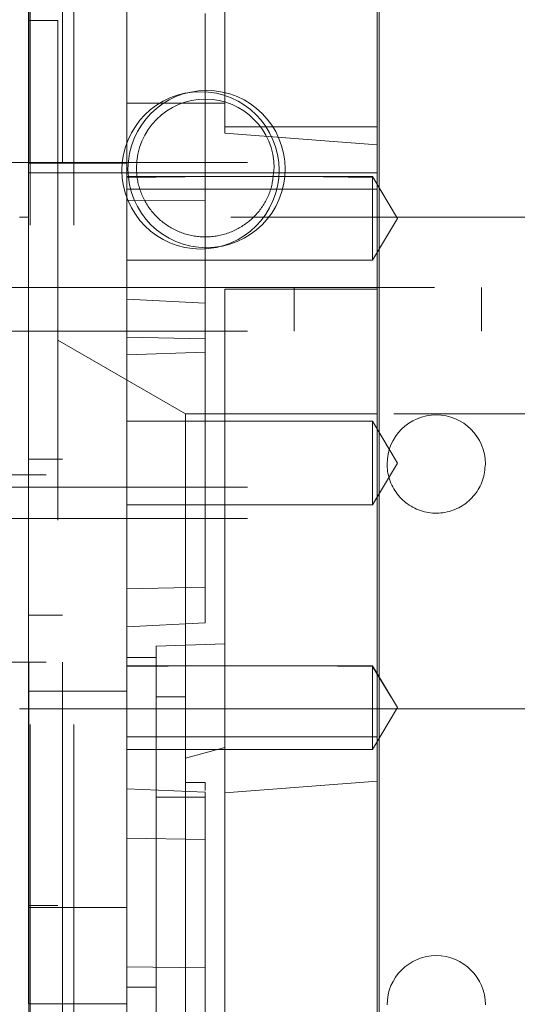
# Model space of a CAD drawing. Units: inches. Extents: x 0.3 to 10.6, y 0.2 to 8.2.
# Drawn here: x 7.1 to 7.2, y 5.1 to 5.3 of the extents above; entities that cross this region are included whole.
import ezdxf

# ---------------------------------------------------------------- set-up
doc = ezdxf.new("R2010")
doc.units = ezdxf.units.IN
doc.header["$MEASUREMENT"] = 0
doc.linetypes.add('HIDDEN', pattern=[0.075, 0.05, -0.025])

msp = doc.modelspace()

# ---------------------------------------------------------------- linework, layer by layer
at = {"color": 7, "linetype": 'HIDDEN', "lineweight": 0}
for p, q in [((7.07575013, 3.44453918), (7.07575013, 5.61328918)), ((7.06675013, 5.05703918), (7.06675013, 5.45703918)), ((7.07345013, 5.05703918), (7.07345013, 5.45703918)), ((7.08632709, 5.26892281), (7.08632709, 5.3016307)), ((7.06700013, 3.44453918), (7.06700013, 5.29297668)), ((7.10207512, 5.28689328), (7.10207512, 5.22889266)), ((7.07254756, 5.28547471), (7.06664205, 5.28547471)), ((7.10601213, 5.26416421), (7.13652394, 5.26416421)), ((7.91050013, 5.25703918), (6.56675013, 5.25703918)), ((7.13652394, 5.2549629), (7.06664205, 5.2549629)), ((7.13553969, 5.25422357), (7.08632709, 5.25422357)), ((7.10390578, 5.25422357), (7.08632709, 5.2540839)), ((7.10390578, 5.25422357), (7.08632709, 5.2540839)), ((7.13553969, 5.2540839), (7.12087768, 5.25422357)), ((7.13553969, 5.2540839), (7.12087768, 5.25422357)), ((7.14056657, 5.24585743), (7.13553969, 5.25422357)), ((7.08632709, 5.24952881), (7.10207512, 5.24942588)), ((7.08632709, 5.24952881), (7.10207512, 5.24942588)), ((7.41309874, 5.24610463), (7.06664205, 5.24610463)), ((7.41309874, 5.24610463), (7.06664205, 5.24610463)), ((7.40719323, 5.24610463), (7.07254756, 5.24610463)), ((7.40719323, 5.24610463), (7.07254756, 5.24610463)), ((7.13553969, 5.23749129), (7.14056657, 5.24585743)), ((7.08632709, 5.23749129), (7.13553969, 5.23749129)), ((7.74800013, 5.23203918), (6.72925013, 5.23203918)), ((7.13652394, 5.23169418), (7.10601213, 5.23169418)), ((7.10601213, 5.16071761), (7.10601213, 5.23169418)), ((7.11987513, 5.23203918), (7.11987513, 5.22328918)), ((7.15737513, 5.22328918), (7.15737513, 5.23203918)), ((7.08632709, 5.2297157), (7.10207512, 5.22889266)), ((7.10207512, 5.22889266), (7.10207512, 5.1648914)), ((7.91050013, 5.22328918), (6.56675013, 5.22328918)), ((7.08632709, 5.2220856), (7.10207512, 5.22175256)), ((7.08632709, 5.2220856), (7.10207512, 5.22175256)), ((7.09813811, 5.20673455), (7.07254756, 5.22150926)), ((7.10207512, 5.21909551), (7.08632709, 5.21854558)), ((7.10207512, 5.21909551), (7.08632709, 5.21854558)), ((7.09813811, 5.15009676), (7.09813811, 5.20673455)), ((7.09813811, 5.20673455), (7.10601213, 5.20673455)), ((7.10601213, 5.20673455), (7.13652394, 5.20673455)), ((7.2398704, 5.20673455), (7.13652394, 5.20673455)), ((7.13553969, 5.20525817), (7.08632709, 5.20525817)), ((7.13553969, 5.20525817), (7.13553969, 5.18852589)), ((7.14056657, 5.19689203), (7.13553969, 5.20525817)), ((7.14056657, 5.19689203), (7.13553969, 5.20525817)), ((7.07345013, 5.19766418), (7.06675013, 5.19766418)), ((7.13553969, 5.18852589), (7.14056657, 5.19689203)), ((7.13553969, 5.18852589), (7.14056657, 5.19689203)), ((8.07022513, 5.19453918), (6.40702513, 5.19453918)), ((7.91050013, 5.19203918), (6.56675013, 5.19203918)), ((7.08632709, 5.18852589), (7.13553969, 5.18852589)), ((7.91050013, 5.18578918), (6.56675013, 5.18578918)), ((7.10207512, 5.1720315), (7.08632709, 5.17169847)), ((7.10207512, 5.1720315), (7.08632709, 5.17169847)), ((7.06675013, 5.16641418), (7.07345013, 5.16641418)), ((7.08632709, 5.16406837), (7.10207512, 5.1648914)), ((7.0922326, 5.16021846), (7.10601213, 5.16071761)), ((7.0922326, 5.16021846), (7.10601213, 5.16071761)), ((7.10601213, 5.16071761), (7.10601213, 5.13994675)), ((7.0922326, 5.16021846), (7.0922326, 5.15797027)), ((8.07022513, 5.15703918), (6.40702513, 5.15703918)), ((7.0922326, 5.15797027), (7.08632709, 5.15797027)), ((7.0922326, 5.09198039), (7.0922326, 5.15797027)), ((7.13553969, 5.15629277), (7.08632709, 5.15629277)), ((7.10299048, 5.15629277), (7.08632709, 5.1561531)), ((7.10299048, 5.15629277), (7.08632709, 5.1561531)), ((7.13553969, 5.1561531), (7.12149925, 5.15629277)), ((7.13553969, 5.1561531), (7.12149925, 5.15629277)), ((7.14056657, 5.14792663), (7.13553969, 5.15629277)), ((7.13553969, 5.15628949), (7.13553969, 5.15629277)), ((7.13930985, 5.15001816), (7.13553969, 5.1561531)), ((7.13930985, 5.15001816), (7.13553969, 5.1561531)), ((7.06664205, 5.15119054), (7.08632709, 5.15119054)), ((7.09813811, 5.15009676), (7.0922326, 5.15009676)), ((7.09813811, 5.15009676), (7.0922326, 5.15009676)), ((7.09813811, 5.15009676), (7.09813811, 5.08907313)), ((7.06664205, 5.14767943), (7.41309874, 5.14767943)), ((7.06664205, 5.14767943), (7.41309874, 5.14767943)), ((7.07254756, 5.14767943), (7.40719323, 5.14767943)), ((7.07254756, 5.14767943), (7.40719323, 5.14767943)), ((7.13553969, 5.13956049), (7.14056657, 5.14792663)), ((7.08632709, 5.13956049), (7.13553969, 5.13956049)), ((7.10601213, 5.13994675), (7.09813811, 5.13783691)), ((7.10601213, 5.13994675), (7.10601213, 5.13085018)), ((7.13553969, 5.13956049), (7.13553969, 5.13958004)), ((7.10207512, 5.13100483), (7.08632709, 5.13168794)), ((7.10207512, 5.13100483), (7.08632709, 5.13168794)), ((7.10207512, 5.13291565), (7.09813811, 5.13291565)), ((7.10207512, 5.1299629), (7.0922326, 5.1299629)), ((7.10207512, 5.13100483), (7.10207512, 5.12149779)), ((7.08632709, 5.12176087), (7.10207512, 5.12149779)), ((7.08632709, 5.12176087), (7.10207512, 5.12149779)), ((7.10207512, 5.12149779), (7.10207512, 5.07289471)), ((7.06664205, 5.10830935), (7.07254756, 5.10830935)), ((7.08632709, 5.10791254), (7.06664205, 5.10791254)), ((7.08632709, 5.09605885), (7.10207512, 5.09584673)), ((7.08632709, 5.09605885), (7.10207512, 5.09584673)), ((7.0922326, 5.09198039), (7.08632709, 5.09198039)), ((7.0922326, 5.06533118), (7.0922326, 5.09198039)), ((7.09813811, 5.08907313), (7.09813811, 5.02804951))]:
    msp.add_line(p, q, dxfattribs=at)
at = {"color": 7, "linetype": 'Continuous', "lineweight": 15}
for p, q in [((7.13652394, 5.03317814), (7.13652394, 5.36150864)), ((7.13691764, 5.03355833), (7.13691764, 5.36112512)), ((7.10601213, 5.35544498), (7.10601213, 5.26293389)), ((7.06664205, 5.25693175), (7.06664205, 5.29346939)), ((7.08632709, 5.25169286), (7.08632709, 5.26892281)), ((7.08632709, 5.26892281), (7.10601213, 5.26892281)), ((7.13652394, 5.26057671), (7.10601213, 5.26293389)), ((7.13652394, 5.26057671), (7.10601213, 5.26293389)), ((7.06664205, 5.25693175), (7.06664205, 5.08862432)), ((7.08632709, 5.25693175), (7.06664205, 5.25693175)), ((7.08632709, 5.1420912), (7.08632709, 5.25169286)), ((7.13652394, 5.25169286), (7.08632709, 5.25169286)), ((7.06664205, 5.24610463), (7.06485056, 5.24610463)), ((7.06664205, 5.24610463), (7.06485056, 5.24610463)), ((7.06485056, 5.14767943), (7.06664205, 5.14767943)), ((7.06485056, 5.14767943), (7.06664205, 5.14767943)), ((7.13652394, 5.1420912), (7.08632709, 5.1420912)), ((7.08632709, 5.1420912), (7.08632709, 5.04925424)), ((7.10601213, 5.13085018), (7.13652394, 5.13320736)), ((7.10601213, 5.13085018), (7.13652394, 5.13320736)), ((7.10601213, 5.0422785), (7.10601213, 5.13085018)), ((7.06664205, 5.08862432), (7.08632709, 5.08862432)), ((7.06664205, 5.08862432), (7.08632709, 5.08862432))]:
    msp.add_line(p, q, dxfattribs=at)
at = {"color": 7, "linetype": 'HIDDEN', "lineweight": 0}
for centre in [(7.10111905, 5.25548586), (7.10232512, 5.25574078)]:
    msp.add_circle(centre, 0.0157475, dxfattribs=at)
msp.add_arc((7.10207512, 5.25594715), 0.01377953, 360, 180, dxfattribs=at)
at = {"color": 7, "linetype": 'Continuous', "lineweight": 15}
for centre, start in [((7.14833496, 5.19669511), 0), ((7.14833496, 5.0884274), 360)]:
    msp.add_arc(centre, 0.00984252, start, 180, dxfattribs=at)
at = {"color": 7, "linetype": 'HIDDEN', "lineweight": 0}
for points, knots in [([(7.07254756, 5.28547471), (7.07254756, 5.28531974), (7.07254756, 5.28497218), (7.07254756, 5.28185141), (7.07254756, 5.27627201), (7.07254756, 5.26833475), (7.07254756, 5.25846164), (7.07254756, 5.24673983), (7.07254756, 5.23371597), (7.07254756, 5.21952325), (7.07254756, 5.20481913), (7.07254756, 5.18975506), (7.07254756, 5.1750286), (7.07254756, 5.16079145), (7.07254756, 5.14770315), (7.07254756, 5.13589744), (7.07254756, 5.12592519), (7.07254756, 5.11787344), (7.07254756, 5.11232795), (7.07254756, 5.10892994), (7.07254756, 5.10851786), (7.07254756, 5.10830935)], [0, 0, 0, 0, 0.042585274, 0.095509794, 0.149969129, 0.20289365, 0.257352985, 0.310277505, 0.36473684, 0.417661361, 0.472120696, 0.525045216, 0.579504552, 0.632429072, 0.686888407, 0.739812928, 0.794272263, 0.847196783, 0.901656118, 0.950239256, 1, 1, 1, 1]), ([(7.07254756, 5.28547471), (7.07254756, 5.28531974), (7.07254756, 5.28497218), (7.07254756, 5.28185141), (7.07254756, 5.27627201), (7.07254756, 5.26833475), (7.07254756, 5.25846164), (7.07254756, 5.24673983), (7.07254756, 5.23371597), (7.07254756, 5.21952325), (7.07254756, 5.20481913), (7.07254756, 5.18975506), (7.07254756, 5.1750286), (7.07254756, 5.16079145), (7.07254756, 5.14770315), (7.07254756, 5.13589744), (7.07254756, 5.12592519), (7.07254756, 5.11787344), (7.07254756, 5.11232795), (7.07254756, 5.10892994), (7.07254756, 5.10851786), (7.07254756, 5.10830935)], [0, 0, 0, 0, 0.042585274, 0.095509794, 0.149969129, 0.20289365, 0.257352985, 0.310277505, 0.36473684, 0.417661361, 0.472120696, 0.525045216, 0.579504552, 0.632429072, 0.686888407, 0.739812928, 0.794272263, 0.847196783, 0.901656118, 0.950239256, 1, 1, 1, 1]), ([(7.11585465, 5.25594715), (7.1157023, 5.25439767), (7.11539759, 5.2512987), (7.11302226, 5.24717433), (7.10952425, 5.24403904), (7.10515659, 5.24224627), (7.10044924, 5.24199824), (7.0959241, 5.24332259), (7.09208914, 5.24607122), (7.0893943, 5.24992974), (7.08837719, 5.25343846), (7.08831131, 5.25546388), (7.08829559, 5.25594715)], [0, 0, 0, 0, 0.10737245, 0.2147449, 0.32211735, 0.4294898, 0.53686225, 0.6442347, 0.75160715, 0.8589796, 0.96635205, 1, 1, 1, 1]), ([(7.11585465, 5.25594715), (7.1157023, 5.25439767), (7.11539759, 5.2512987), (7.11302226, 5.24717433), (7.10952425, 5.24403904), (7.10515659, 5.24224627), (7.10044924, 5.24199824), (7.0959241, 5.24332259), (7.09208914, 5.24607122), (7.0893943, 5.24992974), (7.08837719, 5.25343846), (7.08831131, 5.25546388), (7.08829559, 5.25594715)], [0, 0, 0, 0, 0.10737245, 0.2147449, 0.32211735, 0.4294898, 0.53686225, 0.6442347, 0.75160715, 0.8589796, 0.96635205, 1, 1, 1, 1]), ([(7.13553969, 5.25393854), (7.13553969, 5.25386591), (7.13553969, 5.25364054), (7.13553969, 5.25189929), (7.13553969, 5.24910707), (7.13553969, 5.24585623), (7.13553969, 5.24261516), (7.13553969, 5.2397908), (7.13553969, 5.23784956), (7.13553969, 5.23760752), (7.13553969, 5.23749129)], [0, 0, 0, 0, 0.065604962, 0.203576817, 0.341566592, 0.469053641, 0.596537192, 0.734525606, 0.8725147, 1, 1, 1, 1]), ([(7.13553969, 5.25393854), (7.13553969, 5.25386591), (7.13553969, 5.25364054), (7.13553969, 5.25189929), (7.13553969, 5.24910707), (7.13553969, 5.24585623), (7.13553969, 5.24261516), (7.13553969, 5.2397908), (7.13553969, 5.23784956), (7.13553969, 5.23760752), (7.13553969, 5.23749129)], [0, 0, 0, 0, 0.065604962, 0.203576817, 0.341566592, 0.469053641, 0.596537192, 0.734525606, 0.8725147, 1, 1, 1, 1]), ([(7.13553969, 5.15600775), (7.13553969, 5.15593512), (7.13553969, 5.15570974), (7.13553969, 5.1539685), (7.13553969, 5.15117627), (7.13553969, 5.14792543), (7.13553969, 5.14468436), (7.13553969, 5.14186), (7.13553969, 5.13991876), (7.13553969, 5.13967672), (7.13553969, 5.13956049)], [0, 0, 0, 0, 0.065605495, 0.203577272, 0.341566968, 0.469053945, 0.596537423, 0.734525757, 0.872514773, 1, 1, 1, 1]), ([(7.13553969, 5.15600775), (7.13553969, 5.15593512), (7.13553969, 5.15570974), (7.13553969, 5.1539685), (7.13553969, 5.15117627), (7.13553969, 5.14792543), (7.13553969, 5.14468436), (7.13553969, 5.14186), (7.13553969, 5.13991876), (7.13553969, 5.13967672), (7.13553969, 5.13956049)], [0, 0, 0, 0, 0.065605495, 0.203577272, 0.341566968, 0.469053945, 0.596537423, 0.734525757, 0.872514773, 1, 1, 1, 1]), ([(7.10207512, 5.13291565), (7.10207512, 5.13286527), (7.10207512, 5.13281122), (7.10207512, 5.13144218), (7.10207512, 5.13134935)], [0, 0, 0, 0, 0.932194408, 1, 1, 1, 1]), ([(7.10207512, 5.13291565), (7.10207512, 5.13286527), (7.10207512, 5.13281122), (7.10207512, 5.13144218), (7.10207512, 5.13134935)], [0, 0, 0, 0, 0.932194408, 1, 1, 1, 1])]:
    msp.add_open_spline(points, degree=3, knots=knots, dxfattribs=at)
at = {"color": 7, "linetype": 'Continuous', "lineweight": 15}
msp.add_open_spline([(7.15817748, 5.19669511), (7.15806866, 5.19558834), (7.15785101, 5.19337479), (7.15615435, 5.19042882), (7.15365577, 5.18818932), (7.15053601, 5.18690877), (7.14717362, 5.18673161), (7.14394137, 5.18767757), (7.14120212, 5.18964088), (7.13927724, 5.19239696), (7.13855073, 5.1949032), (7.13850367, 5.19634992), (7.13849244, 5.19669511)], degree=3, knots=[0, 0, 0, 0, 0.10737245, 0.2147449, 0.32211735, 0.4294898, 0.53686225, 0.6442347, 0.75160715, 0.8589796, 0.96635205, 1, 1, 1, 1], dxfattribs=at)
msp.add_open_spline([(7.15817748, 5.19669511), (7.15806866, 5.19558834), (7.15785101, 5.19337479), (7.15615435, 5.19042882), (7.15365577, 5.18818932), (7.15053601, 5.18690877), (7.14717362, 5.18673161), (7.14394137, 5.18767757), (7.14120212, 5.18964088), (7.13927724, 5.19239696), (7.13855073, 5.1949032), (7.13850367, 5.19634992), (7.13849244, 5.19669511)], degree=3, knots=[0, 0, 0, 0, 0.10737245, 0.2147449, 0.32211735, 0.4294898, 0.53686225, 0.6442347, 0.75160715, 0.8589796, 0.96635205, 1, 1, 1, 1], dxfattribs=at)

doc.saveas('drawing.dxf')
